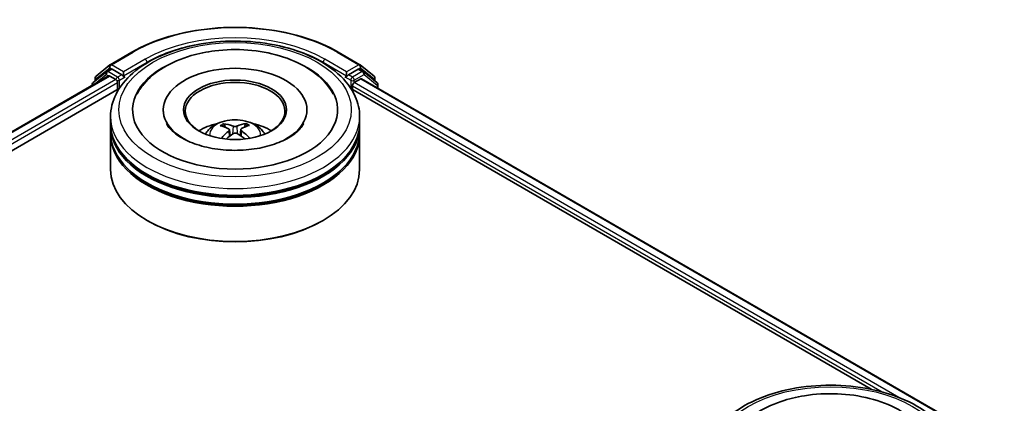
# Model space of a CAD drawing. Units: millimetres. Extents: x 0 to 7359, y 0 to 1405.
# Drawn here: x 391 to 465, y 490 to 519 of the extents above; entities that cross this region are included whole.
import ezdxf

# ---------------------------------------------------------------- set-up
doc = ezdxf.new("R2010")
doc.units = ezdxf.units.MM
doc.layers.add('Visible (ISO)', color=7, linetype='Continuous', lineweight=35)
doc.layers.add('Visible Narrow (ISO)', color=7, linetype='Continuous', lineweight=25)

msp = doc.modelspace()

# ---------------------------------------------------------------- linework, layer by layer
at = {"layer": 'Visible (ISO)'}
for p, q in [((397.8967, 515.4667), (399.5318, 516.4108)), ((415.0631, 516.4108), (416.6983, 515.4667)), ((396.8382, 514.6141), (397.8725, 515.4501)), ((397.6319, 514.9562), (397.9412, 515.1348)), ((398.768, 514.7023), (398.035, 515.1255)), ((416.56, 515.1255), (415.827, 514.7023)), ((416.9631, 514.9562), (416.6537, 515.1348)), ((416.7224, 515.4501), (417.7568, 514.6141)), ((260.8117, 435.5552), (397.7641, 514.6247)), ((397.6078, 514.9396), (396.6172, 514.1389)), ((396.7685, 514.2613), (396.7685, 514.4682)), ((397.8578, 514.6154), (398.3261, 514.3451)), ((398.9006, 514.6257), (398.9006, 514.9319)), ((398.9336, 514.5433), (398.9394, 514.5399)), ((415.6555, 514.5399), (415.6614, 514.5433)), ((415.6944, 514.9319), (415.6944, 514.6257)), ((416.2689, 514.1154), (416.7578, 514.3977)), ((416.8203, 514.4039), (465.1984, 486.4728)), ((417.9777, 514.1389), (416.9872, 514.9396)), ((417.8264, 514.4682), (417.8264, 514.2613)), ((271.0197, 440.0282), (398.5777, 513.6738)), ((396.5476, 513.9931), (396.5476, 513.9223)), ((398.4586, 514.1154), (398.4586, 513.6051)), ((416.0173, 513.6738), (455.1869, 491.0592)), ((416.1363, 513.6051), (416.1363, 513.8858)), ((418.0474, 513.6955), (418.0474, 513.9931)), ((397.9225, 511.0536), (397.9225, 511.5639)), ((401.8912, 512.0742), (401.8912, 511.9517)), ((412.7037, 512.0742), (412.7037, 511.9517)), ((416.6725, 511.0536), (416.6725, 511.5639)), ((397.9225, 510.3902), (397.9225, 510.9005)), ((406.5469, 510.759), (406.4899, 510.9471)), ((408.0543, 510.9693), (407.9972, 510.7669)), ((416.6725, 510.3902), (416.6725, 510.9005)), ((397.9225, 507.5834), (397.9225, 510.2371)), ((406.868, 510.574), (406.9176, 510.1123)), ((407.7269, 510.592), (407.679, 510.146)), ((416.6725, 507.5834), (416.6725, 510.2371)), ((400.7567, 503.7051), (400.6683, 503.7561)), ((413.8382, 503.7051), (413.9266, 503.7561))]:
    msp.add_line(p, q, dxfattribs=at)
for centre, start, end in [((397.9904, 515.3043), 120, 128.948276), ((416.6045, 515.3043), 51.051724, 60), ((396.956, 514.4682), 128.948276, 180), ((397.7256, 514.7938), 120, 128.948276), ((416.8693, 514.7938), 51.051724, 60), ((417.6389, 514.4682), 0, 51.051724), ((396.7351, 513.9931), 128.948276, 180), ((417.8599, 513.9931), 0, 51.051724)]:
    msp.add_arc(centre, 0.1875, start, end, dxfattribs=at)
for centre, major_axis, ratio, start_param, end_param in [((398.035, 514.9724), (-0.0937, 0.1624), 0.5773503, 5.4977871, 6.2831853), ((407.2975, 512.0742), (7.7187, 0), 0.5773503, 2.2877064, 7.1370716), ((407.2975, 512.0742), (5.4062, 0), 0.5773503, 5.4710656, 10.2368977), ((416.56, 514.9724), (0.0937, 0.1624), 0.5773503, 0, 0.7853982), ((397.8578, 514.4623), (-0.0937, 0.1624), 0.5773503, 5.4977871, 6.2831853), ((399.0332, 514.7023), (-0.0937, -0.1624), 0.5773503, 5.4977871, 7.0685835), ((415.5618, 514.7023), (0.0937, -0.1624), 0.5773503, 5.4977871, 7.0685835), ((416.7578, 514.2956), (0.0625, 0.1083), 0.5773503, 0, 0.7853982), ((398.3261, 514.192), (-0.0938, 0.1624), 0.5773503, 3.9269908, 5.4977871), ((407.2975, 511.9721), (-3.75, 0), 0.5773503, 2.3727253, 7.0520527), ((416.2689, 513.9623), (-0.0937, -0.1624), 0.5773503, 3.9269908, 5.4977871), ((407.2975, 510.9005), (9.375, 0), 0.5773503, 3.12745, 6.2973279), ((407.2975, 511.0536), (-9.375, 0), 0.5773503, 0, 3.1415927), ((407.2975, 509.0123), (-3.75, 0), 0.5773503, 5.0762837, 5.5305884), ((407.3609, 507.3182), (2.2034, -3.4119), 0.5093034, 2.4353695, 2.6743538), ((407.2405, 507.2452), (-1.9916, 3.5397), 0.6673863, 5.6131636, 5.8521479), ((407.3576, 507.2469), (-1.8313, -3.6253), 0.6405947, 3.5476479, 3.7866322), ((407.2312, 507.3164), (2.0638, 3.4981), 0.4796155, 0.4429711, 0.6819554), ((407.2975, 509.0123), (-3.75, 0), 0.5773503, 3.8941895, 4.3484943), ((407.2975, 510.2371), (9.375, 0), 0.5773503, 3.12745, 6.2973279), ((407.2975, 510.3902), (-9.375, 0), 0.5773503, 0, 3.1415927), ((407.3638, 507.2506), (-1.5138, -3.7689), 0.5802543, 3.9533483, 4.1799875), ((407.2374, 507.3201), (2.3575, 3.3073), 0.5399559, 0.9451905, 1.1343286), ((407.3544, 507.3218), (2.5018, -3.1996), 0.5667476, 1.9729429, 2.1675631), ((407.2341, 507.2488), (-1.6634, 3.7053), 0.6099422, 5.217783, 5.4518863), ((407.2975, 510.9005), (-9.25, 0), 0.5773503, 0.478284, 2.6633086), ((407.2975, 510.2371), (-9.25, 0), 0.5773503, 0.478284, 2.6633086), ((407.2975, 507.5834), (9.375, 0), 0.5773503, 3.1415927, 6.2831853), ((407.2975, 507.4814), (9.25, 0), 0.5773503, 3.9269908, 5.4977871)]:
    msp.add_ellipse(centre, major_axis=major_axis, ratio=ratio, start_param=start_param, end_param=end_param, dxfattribs=at)
msp.add_ellipse((407.2975, 512.0742), major_axis=(3.875, 0), ratio=0.5773503, dxfattribs=at)
for points, knots in [([(399.5318, 516.4108), (400.35, 516.8831), (401.294, 517.2787), (403.3439, 517.8817), (404.4495, 518.089), (406.7168, 518.2964), (407.8781, 518.2964), (410.1455, 518.089), (411.2511, 517.8817), (413.301, 517.2787), (414.245, 516.8831), (415.0631, 516.4108)], [1.5707963, 1.5707963, 1.5707963, 1.5707963, 1.8849556, 1.8849556, 2.1991149, 2.1991149, 2.5132741, 2.5132741, 2.8274334, 2.8274334, 3.1415927, 3.1415927, 3.1415927, 3.1415927]), ([(397.9225, 511.5639), (397.9225, 512.1438), (398.0677, 512.7216), (398.6292, 513.8337), (399.0606, 514.3634), (400.1853, 515.3399), (400.8974, 515.7781), (402.5149, 516.498), (403.4228, 516.7774), (405.3325, 517.1495), (406.3335, 517.243), (408.3321, 517.2383), (409.3292, 517.1407), (411.2271, 516.7622), (412.1273, 516.4809), (413.7442, 515.7532), (414.4602, 515.3061), (415.6194, 514.2787), (416.0669, 513.6986), (416.5595, 512.5871), (416.6725, 512.0761), (416.6725, 511.5639)], [5.4428136, 5.4428136, 5.4428136, 5.4428136, 5.7264187, 5.7264187, 6.029618, 6.029618, 6.3568804, 6.3568804, 6.6881584, 6.6881584, 7.0176268, 7.0176268, 7.346245, 7.346245, 7.6757497, 7.6757497, 8.0070448, 8.0070448, 8.3339206, 8.3339206, 8.5844062, 8.5844062, 8.5844062, 8.5844062]), ([(405.7693, 516.5092), (406.5875, 516.6104), (407.4297, 516.6295), (409.0829, 516.5028), (409.8934, 516.3573), (411.4178, 515.9052), (412.1307, 515.5974), (413.381, 514.8228), (413.9214, 514.3556), (414.4636, 513.6256), (414.5815, 513.4399), (414.6834, 513.2461)], [0, 0, 0, 0, 0.3430753, 0.3430753, 0.6856243, 0.6856243, 1.0316926, 1.0316926, 1.3767024, 1.3767024, 1.487138, 1.487138, 1.487138, 1.487138]), ([(399.9115, 513.2461), (400.0521, 513.5136), (400.2232, 513.7656), (400.8182, 514.482), (401.3182, 514.8934), (402.5158, 515.6222), (403.2306, 515.9254), (404.5647, 516.3132), (405.1603, 516.4339), (405.7693, 516.5092)], [5.2181498, 5.2181498, 5.2181498, 5.2181498, 5.3705629, 5.3705629, 5.6824935, 5.6824935, 6.0278307, 6.0278307, 6.2831853, 6.2831853, 6.2831853, 6.2831853]), ([(398.768, 514.7023), (398.7848, 514.6926), (398.8025, 514.6783), (398.8362, 514.6443), (398.8524, 514.6247), (398.8755, 514.5972), (398.884, 514.5872), (398.901, 514.569), (398.9095, 514.5608), (398.9227, 514.5502), (398.9281, 514.5464), (398.9336, 514.5433)], [0.185147228, 0.185147228, 0.185147228, 0.185147228, 0.196528423, 0.196528423, 0.207909617, 0.207909617, 0.213859594, 0.213859594, 0.21980957, 0.21980957, 0.223874943, 0.223874943, 0.223874943, 0.223874943]), ([(415.6614, 514.5433), (415.6668, 514.5464), (415.6723, 514.5502), (415.6855, 514.5608), (415.694, 514.569), (415.711, 514.5872), (415.7195, 514.5972), (415.7425, 514.6247), (415.7587, 514.6443), (415.7925, 514.6783), (415.8102, 514.6926), (415.827, 514.7023)], [0.022988029, 0.022988029, 0.022988029, 0.022988029, 0.027053401, 0.027053401, 0.033003378, 0.033003378, 0.038953354, 0.038953354, 0.050334548, 0.050334548, 0.061715743, 0.061715743, 0.061715743, 0.061715743]), ([(412.4706, 511.045), (412.4663, 511.0367), (412.4617, 511.0283), (412.3332, 510.7944), (412.1134, 510.5335), (411.5069, 510.0673), (411.1563, 509.8616), (410.3319, 509.5031), (409.8569, 509.3511), (408.8243, 509.1263), (408.2652, 509.0555), (407.126, 509.0102), (406.5459, 509.0368), (405.4357, 509.1844), (404.9056, 509.305), (403.9599, 509.6178), (403.5427, 509.8086), (402.8623, 510.2199), (402.5966, 510.4393), (402.2816, 510.7877), (402.1892, 510.9217), (402.1243, 511.045)], [2.0765571, 2.0765571, 2.0765571, 2.0765571, 2.08916, 2.08916, 2.4261152, 2.4261152, 2.7071659, 2.7071659, 2.9920957, 2.9920957, 3.2838676, 3.2838676, 3.5789606, 3.5789606, 3.8728129, 3.8728129, 4.1610282, 4.1610282, 4.4423211, 4.4423211, 4.6287306, 4.6287306, 4.6287306, 4.6287306]), ([(405.0608, 510.2473), (405.1304, 510.3675), (405.2125, 510.4741), (405.4509, 510.7264), (405.6189, 510.8499), (406.018, 511.075), (406.2551, 511.163), (406.757, 511.2851), (407.0228, 511.3157), (407.5517, 511.317), (407.8146, 511.2884), (408.327, 511.1683), (408.5765, 511.0768), (409.0315, 510.817), (409.2412, 510.6522), (409.4565, 510.3714), (409.4972, 510.3112), (409.5342, 510.2473)], [1.1325909, 1.1325909, 1.1325909, 1.1325909, 1.3094358, 1.3094358, 1.6067932, 1.6067932, 1.9820531, 1.9820531, 2.376478, 2.376478, 2.7663144, 2.7663144, 3.1605822, 3.1605822, 3.534888, 3.534888, 3.6289671, 3.6289671, 3.6289671, 3.6289671]), ([(406.4182, 511.0165), (406.4248, 511.0159), (406.4325, 511.0136), (406.4465, 511.0067), (406.4551, 511.0004), (406.4683, 510.9873), (406.4753, 510.9781), (406.4839, 510.963), (406.4875, 510.9547), (406.4899, 510.9471)], [0.014560073, 0.014560073, 0.014560073, 0.014560073, 0.018722682, 0.018722682, 0.023429831, 0.023429831, 0.028069056, 0.028069056, 0.031810233, 0.031810233, 0.031810233, 0.031810233]), ([(407.4247, 510.8491), (407.4057, 510.8411), (407.382, 510.8342), (407.3303, 510.8253), (407.3024, 510.8232), (407.2503, 510.8237), (407.2226, 510.8262), (407.1788, 510.8347), (407.1615, 510.8395), (407.1466, 510.8451)], [0, 0, 0, 0, 0.012499779, 0.012499779, 0.024999557, 0.024999557, 0.037523671, 0.037523671, 0.046676606, 0.046676606, 0.046676606, 0.046676606]), ([(407.7828, 510.4954), (407.7651, 510.5086), (407.75, 510.5242), (407.7304, 510.5564), (407.7259, 510.573), (407.7273, 510.6027), (407.7332, 510.6179), (407.7524, 510.6405), (407.7633, 510.6491), (407.7759, 510.656)], [0, 0, 0, 0, 0.012499779, 0.012499779, 0.024999557, 0.024999557, 0.037523671, 0.037523671, 0.046676606, 0.046676606, 0.046676606, 0.046676606]), ([(408.0543, 510.9693), (408.0566, 510.977), (408.0599, 510.9853), (408.0681, 511.0008), (408.0747, 511.0101), (408.0873, 511.0235), (408.0956, 511.0301), (408.109, 511.0374), (408.1163, 511.0399), (408.1227, 511.0407)], [0.0427285, 0.0427285, 0.0427285, 0.0427285, 0.046469677, 0.046469677, 0.051108902, 0.051108902, 0.055816051, 0.055816051, 0.05997866, 0.05997866, 0.05997866, 0.05997866]), ([(406.8122, 510.6423), (406.8298, 510.6336), (406.845, 510.6218), (406.8646, 510.5943), (406.869, 510.5787), (406.8677, 510.5483), (406.8618, 510.5314), (406.8425, 510.5035), (406.8316, 510.4921), (406.819, 510.4818)], [0, 0, 0, 0, 0.012499779, 0.012499779, 0.024999557, 0.024999557, 0.037523671, 0.037523671, 0.046676606, 0.046676606, 0.046676606, 0.046676606]), ([(407.1703, 510.2887), (407.1892, 510.3011), (407.213, 510.3117), (407.2646, 510.3254), (407.2925, 510.3285), (407.3447, 510.3274), (407.3723, 510.3231), (407.4161, 510.3094), (407.4334, 510.3016), (407.4484, 510.2927)], [0, 0, 0, 0, 0.012499779, 0.012499779, 0.024999557, 0.024999557, 0.037523671, 0.037523671, 0.046676606, 0.046676606, 0.046676606, 0.046676606]), ([(408.3567, 509.9337), (408.3579, 509.9347), (408.3591, 509.9355), (408.3655, 509.9392), (408.3725, 509.9406), (408.3854, 509.9394), (408.3935, 509.9365), (408.4014, 509.9317), (408.4026, 509.9309), (408.4038, 509.93)], [0.045360643, 0.045360643, 0.045360643, 0.045360643, 0.046469677, 0.046469677, 0.051108902, 0.051108902, 0.055816051, 0.055816051, 0.056637539, 0.056637539, 0.056637539, 0.056637539]), ([(442.7354, 485.6911), (442.7354, 486.271), (442.8806, 486.8489), (443.4421, 487.961), (443.8735, 488.4906), (444.9981, 489.4672), (445.7103, 489.9054), (447.3278, 490.6253), (448.2357, 490.9047), (450.1454, 491.2767), (451.1464, 491.3702), (453.145, 491.3656), (454.1421, 491.268), (456.04, 490.8894), (456.9401, 490.6082), (458.5571, 489.8805), (459.2731, 489.4334), (460.4323, 488.406), (460.8798, 487.8259), (461.3724, 486.7143), (461.4854, 486.2033), (461.4854, 485.6911)], [5.5035917, 5.5035917, 5.5035917, 5.5035917, 5.7871967, 5.7871967, 6.0903961, 6.0903961, 6.4176584, 6.4176584, 6.7489364, 6.7489364, 7.0784049, 7.0784049, 7.4070231, 7.4070231, 7.7365278, 7.7365278, 8.0678229, 8.0678229, 8.3946987, 8.3946987, 8.6451843, 8.6451843, 8.6451843, 8.6451843]), ([(450.1498, 490.575), (450.9596, 490.7053), (451.8004, 490.7537), (453.4624, 490.6847), (454.2834, 490.568), (455.8401, 490.173), (456.575, 489.8938), (457.8864, 489.175), (458.4641, 488.7348), (459.145, 487.9505), (459.3395, 487.6716), (459.4963, 487.3734)], [0, 0, 0, 0, 0.3436275, 0.3436275, 0.6859336, 0.6859336, 1.0312278, 1.0312278, 1.3779797, 1.3779797, 1.547916, 1.547916, 1.547916, 1.547916]), ([(444.7244, 487.3734), (444.8197, 487.5546), (444.929, 487.7288), (445.4057, 488.3835), (445.8623, 488.8056), (446.9821, 489.5722), (447.6664, 489.9001), (448.9616, 490.3358), (449.5471, 490.478), (450.1498, 490.575)], [5.2789279, 5.2789279, 5.2789279, 5.2789279, 5.3822145, 5.3822145, 5.6848098, 5.6848098, 6.0274506, 6.0274506, 6.2831853, 6.2831853, 6.2831853, 6.2831853])]:
    msp.add_open_spline(points, degree=3, knots=knots, dxfattribs=at)
msp.add_open_spline([(408.3567, 509.9338), (408.3506, 509.9288), (408.3443, 509.9239), (408.3379, 509.9191)], degree=3, dxfattribs=at)
at = {"layer": 'Visible Narrow (ISO)'}
for p, q in [((397.9904, 515.4574), (399.6256, 516.4015)), ((400.5358, 515.876), (398.9006, 514.9319)), ((415.6944, 514.9319), (414.0592, 515.876)), ((414.9694, 516.4015), (416.6045, 515.4574)), ((396.8235, 514.3917), (397.8578, 515.2278)), ((397.7256, 514.9469), (398.035, 515.1255)), ((397.8578, 515.2278), (398.035, 515.1255)), ((398.9006, 514.9319), (397.9904, 515.4574)), ((398.9006, 514.6257), (400.6683, 515.6463)), ((400.6683, 515.6463), (400.6683, 515.6011)), ((413.9266, 515.6463), (415.6944, 514.6257)), ((413.9266, 515.6463), (413.9266, 515.6011)), ((416.6045, 515.4574), (415.6944, 514.9319)), ((416.56, 515.1255), (416.7371, 515.2278)), ((416.56, 515.1255), (416.8693, 514.9469)), ((416.7371, 515.2278), (417.7715, 514.3917)), ((260.8666, 435.5235), (397.8578, 514.6154)), ((396.7647, 514.0477), (397.593, 514.7172)), ((396.8235, 514.3057), (396.8235, 514.3917)), ((397.593, 514.7172), (397.7587, 514.6216)), ((398.4586, 514.5237), (397.7256, 514.9469)), ((398.768, 514.7023), (398.4586, 514.5237)), ((398.5912, 514.294), (399.0332, 514.5492)), ((415.5618, 514.5492), (416.0037, 514.294)), ((416.1363, 514.5237), (415.827, 514.7023)), ((416.8693, 514.9469), (416.1363, 514.5237)), ((416.2689, 514.294), (417.0019, 514.7172)), ((416.7578, 514.3977), (465.1618, 486.4516)), ((417.0019, 514.7172), (417.9925, 513.9166)), ((417.7715, 514.3917), (417.7715, 514.3057)), ((398.3261, 514.3451), (261.3272, 435.2488)), ((269.3242, 439.5596), (398.4586, 514.1154)), ((398.5912, 513.6946), (398.5912, 514.294)), ((416.0037, 514.294), (416.0037, 513.6946)), ((416.1363, 513.8858), (456.0172, 490.8606)), ((416.2689, 514.1154), (416.2689, 514.294)), ((457.2557, 490.4517), (416.2689, 514.1154)), ((417.9925, 513.9166), (417.9925, 513.7272)), ((407.1466, 510.8451), (407.1066, 510.2464)), ((407.4247, 510.8491), (407.4646, 510.2829)), ((406.819, 510.4818), (406.8518, 510.0626)), ((407.7828, 510.4954), (407.7529, 510.0955))]:
    msp.add_line(p, q, dxfattribs=at)
for centre, major_axis, ratio, start_param, end_param in [((407.2975, 511.9721), (10.8497, 0), 0.5773503, 0.7853982, 2.3561945), ((407.2975, 511.9721), (-9.5625, 0), 0.5773503, 3.9269908, 5.4977871), ((407.2975, 511.819), (9.375, 0), 0.5773503, 1.9058912, 2.3561945), ((407.2975, 511.819), (9.375, 0), 0.5773503, 0.7853982, 1.2357014), ((399.6256, 516.2484), (-0.0938, 0.1624), 0.5773503, 5.4977871, 6.2831853), ((400.5358, 515.7229), (-0.0938, 0.1624), 0.5773503, 3.9269908, 5.4977871), ((414.0592, 515.7229), (0.0938, 0.1624), 0.5773503, 0.7853982, 2.3561945), ((414.9694, 516.2484), (0.0938, 0.1624), 0.5773503, 0, 0.7853982), ((397.9904, 515.3043), (-0.1179, 0.1458), 0.8131434, 0, 1.4434523), ((397.9904, 515.3043), (-0.0937, -0.1624), 0.5773503, 3.9269908, 5.4977871), ((397.9904, 515.3043), (-0.0937, 0.1624), 0.5773503, 5.4977871, 6.2831853), ((416.6045, 515.3043), (0.0937, 0.1624), 0.5773503, 0, 0.7853982), ((416.6045, 515.3043), (-0.0938, 0.1624), 0.5773503, 3.9269908, 5.4977871), ((416.6045, 515.3043), (0.1179, 0.1458), 0.8131434, 4.839733, 6.2831853), ((396.956, 514.4682), (-0.1875, 0), 0.5773503, 0, 0.7853982), ((396.956, 514.4682), (-0.1179, 0.1458), 0.8131434, 0, 1.4434523), ((397.7256, 514.7938), (-0.1179, 0.1458), 0.8131434, 0, 1.4434523), ((397.7256, 514.7938), (-0.0937, -0.1624), 0.5773503, 3.9269908, 5.4977871), ((397.7256, 514.7938), (-0.0937, 0.1624), 0.5773503, 5.4977871, 6.2831853), ((398.4586, 514.3706), (-0.0937, -0.1624), 0.5773503, 3.9269908, 5.204008), ((398.4586, 514.3706), (-0.0938, 0.1624), 0.5773503, 3.9269908, 5.4977871), ((416.1363, 514.3706), (-0.0937, -0.1624), 0.5773503, 3.9269908, 5.4977871), ((416.1363, 514.3706), (-0.0938, 0.1624), 0.5773503, 3.9269908, 5.4977871), ((416.8693, 514.7938), (0.0938, 0.1624), 0.5773503, 0, 0.7853982), ((416.8693, 514.7938), (-0.0938, 0.1624), 0.5773503, 3.9269908, 5.4977871), ((416.8693, 514.7938), (0.1179, 0.1458), 0.8131434, 4.839733, 6.2831853), ((417.6389, 514.4682), (0.1179, 0.1458), 0.8131434, 4.839733, 6.2831853), ((417.6389, 514.4682), (0.1875, 0), 0.5773503, 5.4977871, 6.2831853), ((396.7351, 513.9931), (-0.1875, 0), 0.5773503, 0, 0.5382514), ((396.7351, 513.9931), (-0.1179, 0.1458), 0.8131434, 0, 1.2688679), ((398.4586, 514.3706), (0.1875, 0), 0.5773503, 4.4332722, 5.4977871), ((416.1363, 514.3706), (0.1875, 0), 0.5773503, 3.9269908, 5.4977871), ((417.8599, 513.9931), (0.1179, 0.1458), 0.8131434, 4.839733, 6.2831853), ((417.8599, 513.9931), (0.1875, 0), 0.5773503, 5.4977871, 6.2831853), ((407.2975, 511.5639), (-9.375, 0), 0.5773503, 0, 3.1415927), ((407.2975, 510.2013), (-1.918, 0), 0.5773503, 3.0761472, 6.3486308), ((407.2975, 510.3935), (-1.3921, 0), 0.5773503, 5.396069, 5.6486743), ((407.2975, 510.3621), (1.2957, 0), 0.5773503, 2.2437546, 2.4487229), ((407.2975, 510.3621), (1.2957, 0), 0.5773503, 0.7394971, 0.9470071), ((407.2975, 510.3935), (-1.3921, 0), 0.5773503, 3.8252727, 4.077878)]:
    msp.add_ellipse(centre, major_axis=major_axis, ratio=ratio, start_param=start_param, end_param=end_param, dxfattribs=at)
for centre in [(407.2975, 512.0742), (452.1104, 486.2014)]:
    msp.add_ellipse(centre, major_axis=(-8.75, 0), ratio=0.5773503, dxfattribs=at)

doc.saveas('drawing.dxf')
